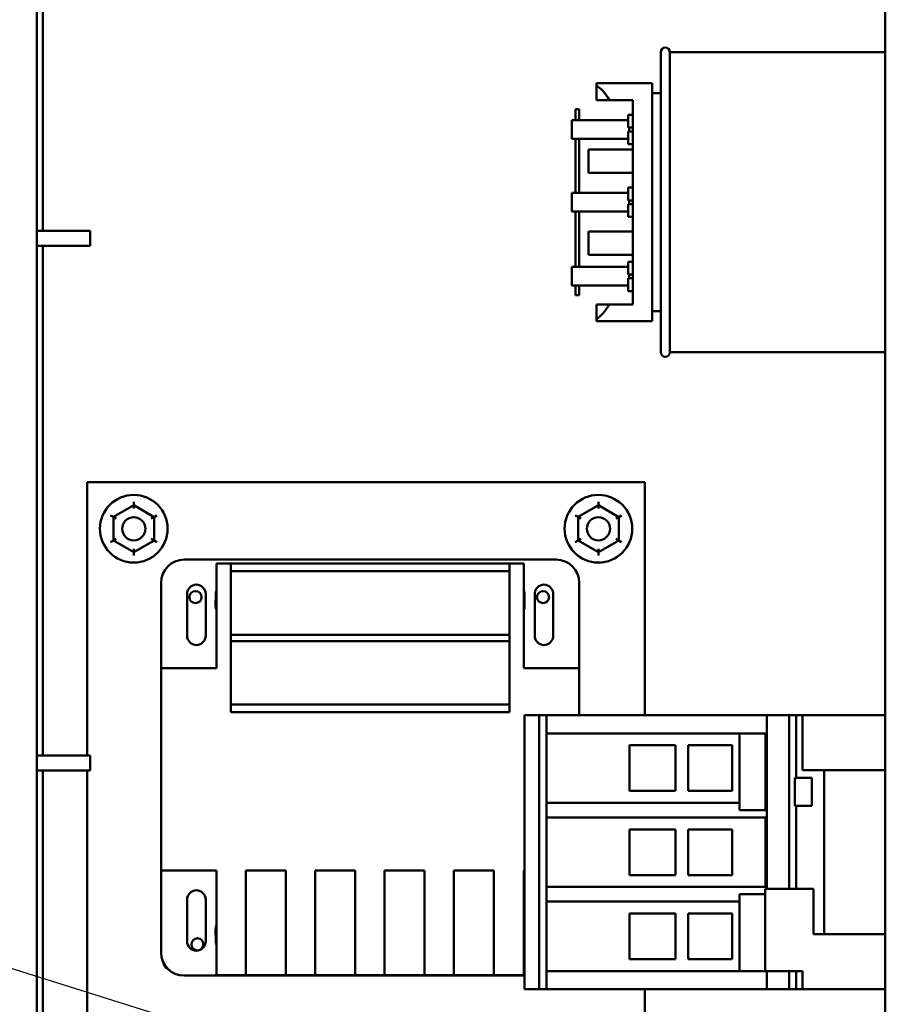
# Model space of a CAD drawing. Units: inches. Extents: x 4 to 172, y 2 to 134.
# Drawn here: x 145 to 154, y 81 to 92 of the extents above; entities that cross this region are included whole.
import ezdxf

# ---------------------------------------------------------------- set-up
doc = ezdxf.new("R2010")
doc.units = ezdxf.units.IN
doc.header["$LTSCALE"] = 8
doc.header["$MEASUREMENT"] = 0
doc.layers.add('Symbol (ANSI)', color=7, linetype='Continuous', lineweight=25)
doc.layers.add('Visible (ANSI)', color=7, linetype='Continuous', lineweight=50)
doc.styles.add('Note Text (ANSI)', font='tahoma.ttf')
doc.dimstyles.new('Default (ANSI)$7', dxfattribs={"dimscale": 8, "dimtxt": 0.12, "dimasz": 0.098425, "dimexe": 0.125, "dimexo": 0.0625, "dimgap": 0.031496, "dimtad": 0, "dimtih": 1, "dimtoh": 1, "dimrnd": 1e-08, "dimzin": 4, "dimdsep": 46, "dimtxsty": 'Note Text (ANSI)', "dimcen": 0.09, "dimdle": 0.393701, "dimclrd": 256, "dimclre": 256, "dimclrt": 256, "dimadec": 0, "dimazin": 1, "dimtfac": 1, "dimtofl": 0, "dimtmove": 0, "dimatfit": 3, "dimfxl": 1, "dimtolj": 1, "dimtzin": 4, "dimlwd": -1, "dimlwe": -1, "dimarcsym": 0})

msp = doc.modelspace()

# ---------------------------------------------------------------- linework, layer by layer
at = {"layer": 'Visible (ANSI)'}
for p, q in [((154.315, 103.679), (154.315, 75.929)), ((145.185, 35.377), (145.185, 103.569)), ((145.248, 98.628), (145.248, 89.486)), ((151.898, 88.179), (151.898, 91.409)), ((151.998, 91.409), (151.998, 88.179)), ((151.998, 91.409), (154.315, 91.409)), ((151.808, 91.074), (151.208, 91.074)), ((151.208, 91.049), (151.208, 91.074)), ((151.808, 88.514), (151.808, 91.074)), ((151.208, 90.894), (151.208, 91.049)), ((151.898, 90.969), (151.808, 90.969)), ((151.346, 90.894), (151.208, 90.894)), ((151.598, 90.894), (151.346, 90.894)), ((151.598, 88.694), (151.598, 90.894)), ((150.981, 90.794), (150.981, 90.677)), ((151.021, 90.794), (150.981, 90.794)), ((151.021, 90.677), (151.021, 90.794)), ((150.941, 90.677), (151.548, 90.677)), ((150.941, 90.477), (150.941, 90.677)), ((151.598, 90.736), (151.548, 90.736)), ((151.548, 90.597), (151.548, 90.736)), ((151.548, 90.597), (151.598, 90.597)), ((151.598, 90.557), (151.548, 90.557)), ((151.548, 90.419), (151.548, 90.557)), ((151.558, 90.557), (151.558, 90.597)), ((151.548, 90.477), (150.941, 90.477)), ((150.981, 90.477), (150.981, 89.894)), ((151.021, 89.894), (151.021, 90.477)), ((151.598, 90.36), (151.121, 90.36)), ((151.121, 90.36), (151.121, 90.11)), ((151.548, 90.419), (151.598, 90.419)), ((151.598, 90.11), (151.121, 90.11)), ((151.598, 89.953), (151.548, 89.953)), ((151.548, 89.814), (151.548, 89.953)), ((150.941, 89.894), (151.548, 89.894)), ((150.941, 89.694), (150.941, 89.894)), ((151.548, 89.814), (151.598, 89.814)), ((151.558, 89.774), (151.558, 89.814)), ((151.548, 89.694), (150.941, 89.694)), ((150.981, 89.694), (150.981, 89.098)), ((151.021, 89.098), (151.021, 89.694)), ((151.598, 89.774), (151.548, 89.774)), ((151.548, 89.635), (151.548, 89.774)), ((151.548, 89.635), (151.598, 89.635)), ((145.185, 89.486), (145.76, 89.486)), ((145.76, 89.486), (145.76, 89.324)), ((151.598, 89.478), (151.121, 89.478)), ((151.121, 89.478), (151.121, 89.228)), ((145.185, 89.324), (145.76, 89.324)), ((145.248, 89.324), (145.248, 83.836)), ((151.598, 89.228), (151.121, 89.228)), ((150.941, 89.098), (151.548, 89.098)), ((150.941, 88.898), (150.941, 89.098)), ((151.598, 89.153), (151.548, 89.153)), ((151.548, 89.015), (151.548, 89.153)), ((151.548, 89.015), (151.598, 89.015)), ((151.598, 88.975), (151.548, 88.975)), ((151.548, 88.836), (151.548, 88.975)), ((151.558, 88.975), (151.558, 89.015)), ((151.548, 88.898), (150.941, 88.898)), ((150.981, 88.898), (150.981, 88.794)), ((151.021, 88.794), (151.021, 88.898)), ((151.021, 88.794), (150.981, 88.794)), ((151.548, 88.836), (151.598, 88.836)), ((151.208, 88.694), (151.346, 88.694)), ((151.208, 88.539), (151.208, 88.694)), ((151.598, 88.694), (151.346, 88.694)), ((151.208, 88.514), (151.208, 88.539)), ((151.898, 88.619), (151.808, 88.619)), ((151.808, 88.514), (151.208, 88.514)), ((151.998, 88.179), (154.315, 88.179)), ((145.728, 86.778), (145.728, 83.836)), ((151.728, 86.778), (145.728, 86.778)), ((151.728, 84.272), (151.728, 86.778)), ((146.228, 86.531), (146.009, 86.405)), ((146.228, 86.531), (146.228, 86.566)), ((146.447, 86.404), (146.228, 86.531)), ((146.228, 86.496), (146.228, 86.531)), ((151.228, 86.531), (151.009, 86.405)), ((151.228, 86.531), (151.228, 86.566)), ((151.447, 86.404), (151.228, 86.531)), ((151.228, 86.496), (151.228, 86.531)), ((146.009, 86.405), (145.979, 86.422)), ((146.009, 86.405), (146.009, 86.152)), ((146.009, 86.405), (146.039, 86.387)), ((146.417, 86.387), (146.447, 86.404)), ((146.477, 86.422), (146.447, 86.404)), ((146.447, 86.151), (146.447, 86.404)), ((151.009, 86.405), (150.979, 86.422)), ((151.009, 86.405), (151.009, 86.152)), ((151.009, 86.405), (151.039, 86.387)), ((151.417, 86.387), (151.447, 86.404)), ((151.477, 86.422), (151.447, 86.404)), ((151.447, 86.151), (151.447, 86.404)), ((146.009, 86.152), (145.979, 86.134)), ((146.039, 86.169), (146.009, 86.152)), ((146.009, 86.152), (146.228, 86.025)), ((146.228, 86.025), (146.447, 86.151)), ((146.417, 86.169), (146.447, 86.151)), ((146.477, 86.134), (146.447, 86.151)), ((151.009, 86.152), (150.979, 86.134)), ((151.039, 86.169), (151.009, 86.152)), ((151.009, 86.152), (151.228, 86.025)), ((151.228, 86.025), (151.447, 86.151)), ((151.417, 86.169), (151.447, 86.151)), ((151.477, 86.134), (151.447, 86.151)), ((146.228, 86.06), (146.228, 86.025)), ((146.228, 85.991), (146.228, 86.025)), ((151.228, 86.06), (151.228, 86.025)), ((151.228, 85.991), (151.228, 86.025)), ((146.772, 85.946), (150.772, 85.946)), ((147.272, 85.902), (147.119, 85.902)), ((147.119, 84.777), (147.119, 85.902)), ((150.272, 85.902), (147.272, 85.902)), ((147.272, 85.902), (147.272, 85.82)), ((150.272, 85.82), (150.272, 85.902)), ((150.272, 85.902), (150.425, 85.902)), ((150.425, 84.777), (150.425, 85.902)), ((147.272, 85.82), (147.272, 85.137)), ((150.272, 85.82), (147.272, 85.82)), ((150.272, 85.137), (150.272, 85.82)), ((146.522, 84.777), (146.522, 85.696)), ((151.022, 85.696), (151.022, 84.777)), ((146.802, 85.126), (146.802, 85.576)), ((147.002, 85.576), (147.002, 85.126)), ((147.109, 85.446), (147.112, 85.576)), ((150.432, 85.576), (150.434, 85.446)), ((150.542, 85.126), (150.542, 85.576)), ((150.742, 85.576), (150.742, 85.126)), ((150.272, 85.137), (147.272, 85.137)), ((147.272, 85.137), (147.272, 85.067)), ((150.272, 85.067), (150.272, 85.137)), ((147.272, 85.067), (147.272, 84.384)), ((150.272, 85.067), (147.272, 85.067)), ((150.272, 84.384), (150.272, 85.067)), ((146.522, 84.777), (147.119, 84.777)), ((146.522, 82.597), (146.522, 84.777)), ((150.425, 84.777), (151.022, 84.777)), ((151.022, 84.777), (151.022, 84.272)), ((150.272, 84.384), (147.272, 84.384)), ((147.272, 84.384), (147.272, 84.302)), ((150.272, 84.302), (147.272, 84.302)), ((150.272, 84.302), (150.272, 84.384)), ((150.44, 84.272), (150.432, 84.272)), ((150.432, 81.319), (150.432, 84.272)), ((150.44, 84.272), (150.582, 84.272)), ((150.582, 84.272), (150.59, 84.272)), ((150.598, 84.272), (150.59, 84.272)), ((150.59, 81.319), (150.59, 84.272)), ((150.598, 84.272), (150.67, 84.272)), ((150.67, 84.272), (150.67, 84.272)), ((150.676, 84.272), (150.67, 84.272)), ((150.67, 84.075), (150.67, 84.272)), ((150.676, 84.272), (150.781, 84.272)), ((150.795, 84.272), (150.781, 84.272)), ((150.795, 84.272), (153.039, 84.272)), ((153.039, 84.272), (153.05, 84.272)), ((153.039, 82.402), (153.039, 84.272)), ((153.05, 84.272), (153.282, 84.272)), ((153.282, 84.272), (153.356, 84.272)), ((153.282, 82.402), (153.282, 84.272)), ((153.356, 84.272), (153.425, 84.272)), ((153.356, 83.595), (153.356, 84.272)), ((154.315, 84.272), (153.425, 84.272)), ((153.425, 84.272), (153.425, 83.677)), ((150.67, 84.075), (150.67, 83.327)), ((150.67, 84.075), (150.67, 84.075)), ((150.676, 84.075), (150.67, 84.075)), ((150.676, 84.075), (150.781, 84.075)), ((150.795, 84.075), (150.781, 84.075)), ((153.027, 84.075), (150.795, 84.075)), ((152.745, 84.075), (152.745, 83.327)), ((153.027, 84.075), (153.027, 83.248)), ((151.562, 83.947), (151.562, 83.455)), ((152.056, 83.947), (151.562, 83.947)), ((152.056, 83.455), (152.056, 83.947)), ((152.194, 83.947), (152.194, 83.455)), ((152.666, 83.947), (152.194, 83.947)), ((152.666, 83.455), (152.666, 83.947)), ((145.185, 83.836), (145.76, 83.836)), ((145.76, 83.836), (145.76, 83.674)), ((145.185, 83.674), (145.76, 83.674)), ((145.248, 83.674), (145.248, 69.398)), ((145.728, 83.674), (145.728, 79.778)), ((153.657, 83.677), (153.425, 83.677)), ((153.657, 81.913), (153.657, 83.677)), ((153.657, 81.913), (153.657, 83.677)), ((153.657, 83.677), (154.089, 83.677)), ((154.129, 83.677), (154.089, 83.677)), ((154.129, 83.677), (154.131, 83.677)), ((154.171, 83.677), (154.131, 83.677)), ((154.171, 83.677), (154.315, 83.677)), ((153.342, 83.295), (153.342, 83.595)), ((153.356, 83.595), (153.342, 83.595)), ((153.356, 83.595), (153.525, 83.595)), ((153.525, 83.595), (153.525, 83.295)), ((151.562, 83.455), (152.056, 83.455)), ((152.194, 83.455), (152.666, 83.455)), ((150.67, 83.327), (150.67, 83.327)), ((150.676, 83.327), (150.67, 83.327)), ((150.67, 83.169), (150.67, 83.327)), ((150.676, 83.327), (150.781, 83.327)), ((150.795, 83.327), (150.781, 83.327)), ((150.795, 83.327), (152.745, 83.327)), ((152.745, 83.248), (152.745, 83.327)), ((153.027, 83.248), (152.745, 83.248)), ((153.356, 83.295), (153.342, 83.295)), ((153.356, 82.402), (153.356, 83.295)), ((153.356, 83.295), (153.525, 83.295)), ((150.67, 83.169), (150.67, 82.421)), ((150.67, 83.169), (150.67, 83.169)), ((150.676, 83.169), (150.67, 83.169)), ((150.676, 83.169), (150.781, 83.169)), ((150.795, 83.169), (150.781, 83.169)), ((153.027, 83.169), (150.795, 83.169)), ((153.027, 82.421), (153.027, 83.169)), ((151.562, 83.041), (151.562, 82.549)), ((152.056, 83.041), (151.562, 83.041)), ((152.056, 82.549), (152.056, 83.041)), ((152.194, 83.041), (152.194, 82.549)), ((152.666, 83.041), (152.194, 83.041)), ((152.666, 82.549), (152.666, 83.041)), ((147.119, 82.597), (146.522, 82.597)), ((146.522, 81.716), (146.522, 82.597)), ((147.119, 82.597), (147.119, 81.472)), ((147.434, 82.597), (147.865, 82.597)), ((147.434, 81.472), (147.434, 82.597)), ((147.865, 82.597), (147.865, 81.472)), ((148.18, 81.472), (148.18, 82.597)), ((148.18, 82.597), (148.611, 82.597)), ((148.611, 82.597), (148.611, 81.472)), ((148.926, 82.597), (149.357, 82.597)), ((148.926, 81.472), (148.926, 82.597)), ((149.357, 82.597), (149.357, 81.472)), ((149.672, 82.597), (150.103, 82.597)), ((149.672, 81.472), (149.672, 82.597)), ((150.103, 82.597), (150.103, 81.472)), ((150.425, 82.597), (150.425, 81.472)), ((150.432, 82.597), (150.425, 82.597)), ((151.562, 82.549), (152.056, 82.549)), ((152.194, 82.549), (152.666, 82.549)), ((150.67, 82.264), (150.67, 82.421)), ((150.67, 82.421), (150.67, 82.421)), ((150.676, 82.421), (150.67, 82.421)), ((150.676, 82.421), (150.781, 82.421)), ((150.795, 82.421), (150.781, 82.421)), ((150.795, 82.421), (153.027, 82.421)), ((153.039, 82.402), (153.023, 82.402)), ((153.023, 82.402), (153.023, 82.343)), ((153.05, 82.402), (153.039, 82.402)), ((153.05, 82.402), (153.282, 82.402)), ((153.282, 82.402), (153.356, 82.402)), ((153.356, 82.402), (153.543, 82.402)), ((153.543, 81.913), (153.543, 82.402)), ((146.802, 81.835), (146.802, 82.285)), ((147.002, 82.285), (147.002, 81.835)), ((152.745, 82.264), (152.745, 82.343)), ((152.745, 82.343), (153.023, 82.343)), ((153.023, 81.516), (153.023, 82.343)), ((150.676, 82.264), (150.67, 82.264)), ((150.67, 82.264), (150.67, 82.264)), ((150.67, 82.264), (150.67, 81.516)), ((150.676, 82.264), (150.781, 82.264)), ((150.795, 82.264), (150.781, 82.264)), ((152.745, 82.264), (150.795, 82.264)), ((152.745, 82.264), (152.745, 81.516)), ((151.562, 82.136), (151.562, 81.644)), ((152.056, 82.136), (151.562, 82.136)), ((152.056, 81.644), (152.056, 82.136)), ((152.194, 82.136), (152.194, 81.644)), ((152.666, 82.136), (152.194, 82.136)), ((152.666, 81.644), (152.666, 82.136)), ((147.112, 81.836), (147.109, 81.966)), ((150.432, 81.867), (150.432, 81.836)), ((153.657, 81.913), (153.543, 81.913)), ((153.657, 81.913), (154.089, 81.913)), ((154.129, 81.913), (154.089, 81.913)), ((154.129, 81.913), (154.131, 81.913)), ((154.171, 81.913), (154.131, 81.913)), ((154.315, 81.913), (154.171, 81.913)), ((151.562, 81.644), (152.056, 81.644)), ((152.194, 81.644), (152.666, 81.644)), ((150.432, 81.466), (146.772, 81.466)), ((147.119, 81.472), (147.434, 81.472)), ((147.865, 81.472), (147.434, 81.472)), ((147.865, 81.472), (148.18, 81.472)), ((148.611, 81.472), (148.18, 81.472)), ((148.611, 81.472), (148.926, 81.472)), ((149.357, 81.472), (148.926, 81.472)), ((149.357, 81.472), (149.672, 81.472)), ((150.103, 81.472), (149.672, 81.472)), ((150.103, 81.472), (150.425, 81.472)), ((150.67, 81.516), (150.67, 81.516)), ((150.676, 81.516), (150.67, 81.516)), ((150.67, 81.319), (150.67, 81.516)), ((150.676, 81.516), (150.781, 81.516)), ((150.795, 81.516), (150.781, 81.516)), ((153.039, 81.516), (150.795, 81.516)), ((153.05, 81.516), (153.039, 81.516)), ((153.039, 81.319), (153.039, 81.516)), ((153.05, 81.516), (153.282, 81.516)), ((153.282, 81.516), (153.356, 81.516)), ((153.282, 81.319), (153.282, 81.516)), ((153.356, 81.516), (153.425, 81.516)), ((153.356, 81.319), (153.356, 81.516)), ((153.425, 81.319), (153.425, 81.516)), ((150.44, 81.319), (150.432, 81.319)), ((150.44, 81.319), (150.582, 81.319)), ((150.582, 81.319), (150.59, 81.319)), ((150.598, 81.319), (150.59, 81.319)), ((150.598, 81.319), (150.67, 81.319)), ((150.676, 81.319), (150.67, 81.319)), ((150.67, 81.319), (150.67, 81.319)), ((150.676, 81.319), (150.781, 81.319)), ((150.795, 81.319), (150.781, 81.319)), ((153.039, 81.319), (150.795, 81.319)), ((151.728, 79.778), (151.728, 81.319)), ((153.039, 81.319), (153.05, 81.319)), ((153.05, 81.319), (153.282, 81.319)), ((153.282, 81.319), (153.356, 81.319)), ((153.356, 81.319), (153.425, 81.319)), ((154.315, 81.319), (153.425, 81.319))]:
    msp.add_line(p, q, dxfattribs=at)
for centre, radius in [((146.228, 86.278), 0.364), ((151.228, 86.278), 0.364), ((146.228, 86.278), 0.125), ((151.228, 86.278), 0.125), ((146.892, 85.542), 0.065), ((150.632, 85.542), 0.065), ((146.913, 81.803), 0.065)]:
    msp.add_circle(centre, radius, dxfattribs=at)
for centre, radius, start, end in [((151.948, 91.409), 0.05, 0, 180), ((151.948, 88.179), 0.05, 180, 0), ((146.772, 85.696), 0.25, 90, 180), ((150.772, 85.696), 0.25, 0, 90), ((146.902, 85.576), 0.1, 0, 180), ((150.642, 85.576), 0.1, 0, 180), ((147.212, 85.576), 0.1, 158.4786, 180), ((150.332, 85.576), 0.1, 0, 21.5214), ((147.209, 85.446), 0.1, 180, 205.177), ((150.334, 85.446), 0.1, 334.823, 0), ((146.902, 85.126), 0.1, 180, 0), ((150.642, 85.126), 0.1, 180, 0), ((146.902, 82.285), 0.1, 0, 180), ((147.209, 81.966), 0.1, 154.823, 180), ((150.334, 81.966), 0.1, 11.2358, 25.177), ((146.902, 81.835), 0.1, 180, 0), ((147.212, 81.836), 0.1, 180, 201.5214), ((150.332, 81.836), 0.1, 338.4786, 0), ((146.772, 81.716), 0.25, 180, 270), ((146.603, 81.595), 0.052, 176.3015, 254.989)]:
    msp.add_arc(centre, radius, start, end, dxfattribs=at)
for start_param, end_param in [(2.604842, 2.945017), (0.196576, 0.53675)]:
    msp.add_ellipse((151.123, 89.794), major_axis=(0, -1.28), ratio=0.34005, start_param=start_param, end_param=end_param, dxfattribs=at)

# ---------------------------------------------------------------- leaders
at = {"layer": 'Symbol (ANSI)', "annotation_type": 0, "has_hookline": 1, "hookline_direction": 1, "text_width": 0.413}
msp.add_leader([(147.589, 80.701), (131.363, 85.805), (130.575, 85.805)], dimstyle='Default (ANSI)$7', override={"dimtad": 0}, dxfattribs=at)

doc.saveas('drawing.dxf')
